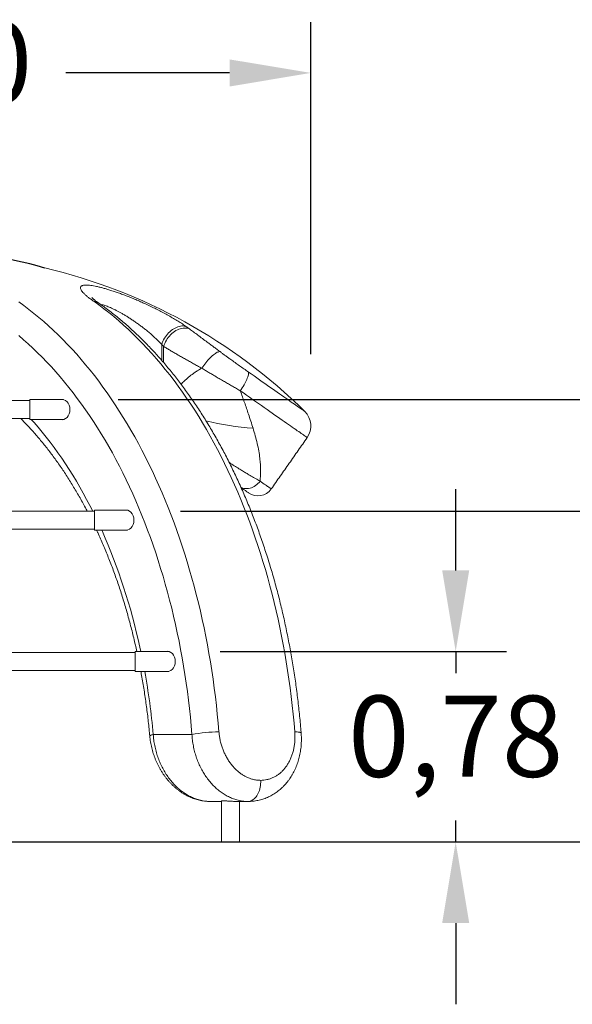
# Model space of a CAD drawing. Extents: x 448 to 561, y 467 to 555.
# Drawn here: x 519 to 532, y 531 to 555 of the extents above; entities that cross this region are included whole.
import ezdxf

# ---------------------------------------------------------------- set-up
doc = ezdxf.new("R2010")
doc.units = 0
doc.header["$LTSCALE"] = 25
doc.layers.get('0').update_dxf_attribs({"linetype": 'CONTINUOUS'})
doc.layers.get('DEFPOINTS').update_dxf_attribs({"linetype": 'CONTINUOUS'})
doc.styles.add('ROMANS8', font='romans8')
doc.dimstyles.new('ISO-25', dxfattribs={"dimtxt": 2, "dimasz": 2, "dimexe": 1.25, "dimexo": 0.625, "dimtad": 0, "dimtih": 1, "dimtoh": 1, "dimtxsty": 'ROMANS8', "dimcen": 2.5, "dimclrt": 7, "dimadec": 0, "dimazin": 0, "dimtfac": 1, "dimtmove": 0, "dimatfit": 3, "dimfxl": 0, "dimarcsym": 0})

# ---------------------------------------------------------------- blocks, each defined once
blk = doc.blocks.new('*D1')
at = {"color": 0, "lineweight": -2}
for p, q in [((521.005, 546.038), (545.843, 546.038)), ((544.593, 544.038), (544.593, 542.402)), ((544.593, 537.135), (544.593, 538.771)), ((530.52, 535.135), (545.843, 535.135))]:
    blk.add_line(p, q, dxfattribs=at)
at = {"color": 0}
for points in [[(544.259, 544.038), (544.926, 544.038), (544.593, 546.038)], [(544.259, 537.135), (544.926, 537.135), (544.593, 535.135)]]:
    blk.add_solid(points, dxfattribs=at)
at = {"layer": 'DEFPOINTS', "color": 0}
for p in [(520.38, 546.038), (529.895, 535.135), (544.593, 535.135)]:
    blk.add_point(p, dxfattribs=at)
at = {"color": 7, "insert": (544.593, 540.586), "char_height": 2, "attachment_point": 5, "style": 'ROMANS8'}
blk.add_mtext('1,09', dxfattribs=at)
blk = doc.blocks.new('*D2')
at = {"color": 0, "lineweight": -2}
for p, q in [((522.539, 543.287), (538.392, 543.287)), ((537.142, 541.287), (537.142, 541.026)), ((537.142, 537.135), (537.142, 537.395)), ((524.614, 535.135), (538.392, 535.135))]:
    blk.add_line(p, q, dxfattribs=at)
at = {"color": 0}
for points in [[(536.809, 541.287), (537.476, 541.287), (537.142, 543.287)], [(536.809, 537.135), (537.476, 537.135), (537.142, 535.135)]]:
    blk.add_solid(points, dxfattribs=at)
at = {"layer": 'DEFPOINTS', "color": 0}
for p in [(521.914, 543.287), (523.989, 535.135), (537.142, 535.135)]:
    blk.add_point(p, dxfattribs=at)
at = {"color": 7, "insert": (537.142, 539.211), "char_height": 2, "attachment_point": 5, "style": 'ROMANS8'}
blk.add_mtext('0,815', dxfattribs=at)
blk = doc.blocks.new('*D3')
at = {"color": 0, "lineweight": -2}
for p, q in [((529.317, 541.83), (529.317, 543.83)), ((523.515, 539.83), (530.567, 539.83)), ((529.317, 539.83), (529.317, 539.298)), ((529.317, 535.135), (529.317, 535.667)), ((512.81, 535.135), (530.567, 535.135)), ((529.317, 533.135), (529.317, 531.135))]:
    blk.add_line(p, q, dxfattribs=at)
at = {"color": 0}
for points in [[(528.984, 541.83), (529.651, 541.83), (529.317, 539.83)], [(528.984, 533.135), (529.651, 533.135), (529.317, 535.135)]]:
    blk.add_solid(points, dxfattribs=at)
at = {"layer": 'DEFPOINTS', "color": 0}
for p in [(522.89, 539.83), (512.185, 535.135), (529.317, 535.135)]:
    blk.add_point(p, dxfattribs=at)
at = {"color": 7, "insert": (529.317, 537.482), "char_height": 2, "attachment_point": 5, "style": 'ROMANS8'}
blk.add_mtext('0,78', dxfattribs=at)
blk = doc.blocks.new('*D12')
at = {"color": 0, "lineweight": -2}
for p, q in [((506.72, 538.45), (506.72, 555.339)), ((525.749, 547.155), (525.749, 555.339)), ((508.72, 554.089), (512.752, 554.089)), ((523.749, 554.089), (519.716, 554.089))]:
    blk.add_line(p, q, dxfattribs=at)
at = {"color": 0}
for points in [[(508.72, 554.422), (508.72, 553.755), (506.72, 554.089)], [(523.749, 554.422), (523.749, 553.755), (525.749, 554.089)]]:
    blk.add_solid(points, dxfattribs=at)
at = {"layer": 'DEFPOINTS', "color": 0}
for p in [(506.72, 554.089), (525.749, 546.53), (506.72, 537.825)]:
    blk.add_point(p, dxfattribs=at)
at = {"color": 7, "insert": (516.234, 554.089), "char_height": 2, "attachment_point": 5, "style": 'ROMANS8'}
blk.add_mtext('1,90', dxfattribs=at)

msp = doc.modelspace()

# ---------------------------------------------------------------- linework, layer by layer
at = {"color": 7, "linetype": 'Continuous', "lineweight": 15}
for p, q in [((522.074, 547.006), (522.074, 547.4)), ((522.123, 547.347), (522.123, 546.951)), ((518.827, 546.038), (518.827, 545.548)), ((520.42, 543.312), (520.42, 542.822)), ((521.417, 539.83), (521.417, 539.34)), ((521.866, 537.785), (522.82, 537.785)), ((523.271, 536.135), (523.549, 536.135)), ((523.906, 536.135), (524.203, 536.135)), ((523.549, 535.135), (523.989, 535.135))]:
    msp.add_line(p, q, dxfattribs=at)
at = {"color": 7, "linetype": 'Continuous', "lineweight": 15, "flags": 128}
for points in [[(518.553, 548.444), (518.678, 548.354), (518.801, 548.261), (518.924, 548.164), (519.046, 548.065), (519.167, 547.962), (519.286, 547.856), (519.405, 547.746), (519.522, 547.634), (519.639, 547.519), (519.754, 547.4), (519.867, 547.279), (519.98, 547.154), (520.091, 547.027), (520.201, 546.897), (520.31, 546.764), (520.417, 546.628), (520.523, 546.489), (520.628, 546.348), (520.731, 546.203), (520.832, 546.056), (520.932, 545.907), (521.031, 545.755), (521.128, 545.6), (521.223, 545.443), (521.317, 545.283), (521.409, 545.121), (521.5, 544.956), (521.589, 544.79), (521.676, 544.62), (521.761, 544.449), (521.845, 544.275), (521.926, 544.099), (522.006, 543.922), (522.085, 543.742), (522.161, 543.559), (522.236, 543.375), (522.308, 543.189), (522.379, 543.002), (522.448, 542.812), (522.515, 542.62), (522.579, 542.427), (522.642, 542.232), (522.703, 542.036), (522.762, 541.838), (522.819, 541.638), (522.874, 541.437), (522.927, 541.235), (522.978, 541.031), (523.027, 540.826), (523.073, 540.62), (523.118, 540.412), (523.16, 540.203), (523.2, 539.994), (523.239, 539.783), (523.275, 539.571), (523.308, 539.358), (523.34, 539.145), (523.37, 538.93), (523.397, 538.715), (523.422, 538.499), (523.445, 538.283), (523.466, 538.066), (523.484, 537.848)], [(525.354, 537.848), (525.335, 538.067), (525.314, 538.284), (525.291, 538.501), (525.266, 538.718), (525.239, 538.934), (525.209, 539.149), (525.177, 539.363), (525.143, 539.576), (525.107, 539.788), (525.069, 540), (525.028, 540.21), (524.986, 540.42), (524.941, 540.628), (524.894, 540.835), (524.845, 541.04), (524.794, 541.245), (524.741, 541.448), (524.686, 541.649), (524.629, 541.849), (524.569, 542.048), (524.508, 542.245), (524.445, 542.44), (524.38, 542.634), (524.312, 542.826), (524.243, 543.016), (524.172, 543.204), (524.099, 543.391), (524.024, 543.575), (523.947, 543.757), (523.869, 543.938), (523.788, 544.116), (523.706, 544.292), (523.622, 544.466), (523.536, 544.638), (523.449, 544.807), (523.36, 544.975), (523.269, 545.139), (523.176, 545.302), (523.082, 545.462), (522.986, 545.619), (522.888, 545.774), (522.789, 545.926), (522.689, 546.076), (522.587, 546.223), (522.483, 546.367), (522.378, 546.509), (522.272, 546.647), (522.164, 546.783), (522.055, 546.916), (521.944, 547.046), (521.832, 547.174), (521.719, 547.298), (521.605, 547.419), (521.489, 547.538), (521.372, 547.653), (521.254, 547.765), (521.135, 547.874), (521.015, 547.98), (520.894, 548.083), (520.772, 548.182), (520.648, 548.278), (520.524, 548.371), (520.399, 548.461)], [(522.074, 547.4), (522.088, 547.439), (522.104, 547.476), (522.122, 547.514), (522.143, 547.55), (522.166, 547.585), (522.191, 547.62), (522.217, 547.652), (522.246, 547.683), (522.275, 547.711), (522.306, 547.738), (522.338, 547.762), (522.371, 547.784), (522.404, 547.802), (522.437, 547.818), (522.47, 547.831), (522.503, 547.841), (522.536, 547.848), (522.568, 547.852), (522.599, 547.852), (522.629, 547.849), (522.658, 547.843), (522.685, 547.834)], [(522.123, 547.347), (522.135, 547.386), (522.15, 547.424), (522.168, 547.463), (522.189, 547.5), (522.212, 547.536), (522.237, 547.571), (522.265, 547.604), (522.294, 547.635), (522.325, 547.664), (522.357, 547.691), (522.39, 547.715), (522.425, 547.737), (522.46, 547.755), (522.495, 547.771), (522.531, 547.783), (522.566, 547.792), (522.601, 547.798), (522.636, 547.801), (522.669, 547.8), (522.702, 547.796), (522.733, 547.789), (522.762, 547.778)], [(522.82, 537.785), (522.802, 537.998), (522.781, 538.21), (522.759, 538.422), (522.734, 538.633), (522.707, 538.843), (522.678, 539.053), (522.647, 539.262), (522.614, 539.47), (522.578, 539.677), (522.54, 539.883), (522.501, 540.088), (522.459, 540.292), (522.415, 540.495), (522.369, 540.697), (522.321, 540.897), (522.27, 541.096), (522.218, 541.294), (522.164, 541.49), (522.108, 541.685), (522.049, 541.879), (521.989, 542.07), (521.927, 542.26), (521.862, 542.449), (521.796, 542.636), (521.728, 542.82), (521.658, 543.003), (521.586, 543.185), (521.513, 543.364), (521.437, 543.541), (521.36, 543.716), (521.281, 543.889), (521.2, 544.06), (521.117, 544.229), (521.032, 544.396), (520.946, 544.56), (520.859, 544.722), (520.769, 544.882), (520.678, 545.039), (520.585, 545.194), (520.491, 545.346), (520.395, 545.496), (520.298, 545.643), (520.199, 545.787), (520.098, 545.929), (519.996, 546.068), (519.893, 546.205), (519.788, 546.339), (519.682, 546.469), (519.575, 546.598), (519.466, 546.723), (519.356, 546.845), (519.245, 546.964), (519.133, 547.081), (519.019, 547.194), (518.904, 547.304), (518.789, 547.411), (518.672, 547.515), (518.554, 547.616)], [(523.063, 546.81), (523.086, 546.845), (523.11, 546.879), (523.135, 546.913), (523.161, 546.947), (523.188, 546.979), (523.215, 547.01), (523.242, 547.04), (523.269, 547.068), (523.296, 547.094), (523.322, 547.118), (523.348, 547.14), (523.373, 547.16), (523.397, 547.177), (523.42, 547.191), (523.442, 547.203), (523.462, 547.211), (523.48, 547.217), (523.497, 547.22), (523.512, 547.22)], [(524.011, 546.255), (524.035, 546.291), (524.059, 546.328), (524.082, 546.364), (524.103, 546.4), (524.123, 546.436), (524.141, 546.471), (524.157, 546.504), (524.172, 546.536), (524.184, 546.567), (524.195, 546.596), (524.203, 546.622), (524.209, 546.647), (524.212, 546.669), (524.213, 546.688), (524.212, 546.705), (524.209, 546.718)], [(524.209, 546.718), (524.279, 546.669), (524.349, 546.62), (524.417, 546.573), (524.485, 546.525), (524.551, 546.479), (524.616, 546.433), (524.68, 546.389), (524.742, 546.345), (524.803, 546.302), (524.862, 546.261), (524.919, 546.221), (524.975, 546.182), (525.029, 546.144), (525.08, 546.108), (525.13, 546.073), (525.178, 546.04), (525.223, 546.008), (525.266, 545.978), (525.306, 545.95), (525.345, 545.923), (525.38, 545.898), (525.414, 545.875), (525.444, 545.853), (525.472, 545.834), (525.498, 545.816), (525.52, 545.8), (525.54, 545.786), (525.557, 545.774), (525.571, 545.764), (525.583, 545.756), (525.591, 545.75), (525.597, 545.746), (525.6, 545.744), (525.6, 545.744)], [(525.659, 545.101), (525.657, 545.102), (525.653, 545.105), (525.645, 545.111), (525.635, 545.118), (525.622, 545.127), (525.606, 545.138), (525.587, 545.152), (525.565, 545.167), (525.54, 545.184), (525.513, 545.203), (525.483, 545.224), (525.45, 545.248), (525.414, 545.272), (525.376, 545.299), (525.335, 545.328), (525.292, 545.358), (525.246, 545.39), (525.198, 545.424), (525.148, 545.459), (525.095, 545.496), (525.04, 545.534), (524.983, 545.574), (524.924, 545.616), (524.863, 545.658), (524.8, 545.702), (524.736, 545.748), (524.669, 545.794), (524.601, 545.842), (524.532, 545.89), (524.461, 545.94), (524.389, 545.991), (524.315, 546.042), (524.241, 546.094), (524.165, 546.147), (524.088, 546.201), (524.011, 546.255)], [(518.863, 545.548), (518.93, 545.474), (519.031, 545.356), (519.132, 545.236), (519.231, 545.112), (519.329, 544.986), (519.425, 544.857), (519.52, 544.725), (519.614, 544.591), (519.706, 544.454), (519.797, 544.314), (519.886, 544.172), (519.973, 544.028), (520.059, 543.881), (520.143, 543.731), (520.226, 543.579), (520.306, 543.425), (520.377, 543.287)], [(524.027, 543.876), (524.041, 543.869), (524.074, 543.858), (524.108, 543.85), (524.143, 543.846), (524.179, 543.846), (524.215, 543.849), (524.251, 543.856), (524.287, 543.867), (524.322, 543.881), (524.355, 543.898), (524.388, 543.919), (524.419, 543.942), (524.447, 543.969), (524.474, 543.998), (524.498, 544.029)], [(524.033, 543.866), (524.052, 543.853), (524.083, 543.831), (524.11, 543.812), (524.135, 543.795), (524.156, 543.78), (524.174, 543.767), (524.189, 543.757), (524.201, 543.748), (524.209, 543.743), (524.214, 543.739), (524.216, 543.738)], [(524.498, 544.029), (524.535, 544.003), (524.57, 543.979), (524.602, 543.956), (524.631, 543.936), (524.658, 543.917), (524.682, 543.9), (524.703, 543.885), (524.721, 543.872), (524.737, 543.861), (524.75, 543.852), (524.76, 543.845), (524.767, 543.84), (524.771, 543.837), (524.773, 543.836)], [(520.597, 542.822), (520.613, 542.786), (520.685, 542.621), (520.755, 542.454), (520.823, 542.285), (520.89, 542.114), (520.955, 541.942), (521.017, 541.767), (521.078, 541.591), (521.137, 541.413), (521.194, 541.233), (521.249, 541.052), (521.302, 540.869), (521.353, 540.685), (521.402, 540.499), (521.449, 540.312), (521.494, 540.124), (521.536, 539.935), (521.559, 539.83)], [(521.781, 537.749), (521.782, 537.753), (521.787, 537.758), (521.796, 537.763), (521.808, 537.768), (521.824, 537.774), (521.844, 537.779), (521.866, 537.785)], [(525.51, 537.825), (525.51, 537.826), (525.507, 537.83), (525.5, 537.834), (525.489, 537.837), (525.475, 537.84), (525.457, 537.843), (525.436, 537.845), (525.411, 537.847), (525.384, 537.848), (525.354, 537.848)], [(524.203, 536.135), (524.229, 536.136), (524.255, 536.142), (524.281, 536.151), (524.306, 536.163), (524.331, 536.179), (524.354, 536.198), (524.377, 536.22), (524.398, 536.245), (524.418, 536.273), (524.436, 536.304), (524.453, 536.337), (524.468, 536.372), (524.48, 536.408), (524.491, 536.447), (524.5, 536.487), (524.507, 536.528), (524.511, 536.57), (524.514, 536.612), (524.514, 536.654)]]:
    msp.add_lwpolyline(points, dxfattribs=at)
at = {"color": 7}
msp.add_arc((516.185, 538.865), 10.842, 73.8908, 106.1092, dxfattribs=at)
at = {"color": 7, "linetype": 'Continuous', "lineweight": 15}
for centre, radius, start, end in [((516.115, 536.135), 13.503, 45.3707, 76.8197), ((520.372, 548.19), 0.272, 55.3163, 84.4283), ((524.78, 551.997), 6.679, 256.0103, 266.0983), ((525.249, 545.388), 0.5, 325, 45.3707), ((524.445, 544.066), 0.4, 235, 325), ((504.347, 536.201), 17.591, 5.1663, 10.2801), ((523.54, 533.759), 4.09, 90.7783, 100.1374)]:
    msp.add_arc(centre, radius, start, end, dxfattribs=at)
for centre, start_param, end_param in [((519.616, 545.793), 4.712389, 6.48352), ((519.616, 545.793), 2.941258, 4.712389), ((521.191, 543.067), 4.712389, 6.48352), ((521.191, 543.067), 2.941258, 4.712389), ((522.211, 539.585), 4.712389, 6.48352), ((522.211, 539.585), 2.941258, 4.712389)]:
    msp.add_ellipse(centre, major_axis=(0, 0.25), ratio=0.795436, start_param=start_param, end_param=end_param, dxfattribs=at)
for points, knots in [([(520.399, 548.461), (520.374, 548.479), (520.323, 548.516), (520.257, 548.567), (520.199, 548.615), (520.152, 548.661), (520.114, 548.702), (520.088, 548.74), (520.073, 548.773), (520.07, 548.801), (520.078, 548.823), (520.097, 548.84), (520.126, 548.852), (520.164, 548.859), (520.211, 548.861), (520.265, 548.859), (520.326, 548.852), (520.395, 548.841), (520.47, 548.827), (520.55, 548.808), (520.635, 548.786), (520.727, 548.76), (520.824, 548.73), (520.926, 548.697), (521.031, 548.66), (521.141, 548.62), (521.256, 548.576), (521.375, 548.527), (521.495, 548.477), (521.617, 548.423), (521.743, 548.365), (521.871, 548.304), (521.996, 548.241), (522.121, 548.176), (522.244, 548.108), (522.365, 548.039), (522.48, 547.97), (522.588, 547.901), (522.653, 547.856), (522.685, 547.834)], [0, 0, 0, 0, 0.028093, 0.05628, 0.084458, 0.112539, 0.14074, 0.16906, 0.197368, 0.225554, 0.251523, 0.277599, 0.303671, 0.329633, 0.353611, 0.377679, 0.401747, 0.425727, 0.449258, 0.472868, 0.496482, 0.52002, 0.544531, 0.569117, 0.593709, 0.618229, 0.644794, 0.671439, 0.69809, 0.724664, 0.75386, 0.783146, 0.812436, 0.841638, 0.8732, 0.904869, 0.936537, 0.968097, 1, 1, 1, 1]), ([(520.528, 548.414), (520.525, 548.416), (520.512, 548.425), (520.491, 548.44), (520.465, 548.459), (520.442, 548.477), (520.42, 548.494), (520.402, 548.509), (520.387, 548.522), (520.375, 548.533), (520.367, 548.541), (520.361, 548.547), (520.358, 548.55), (520.356, 548.551), (520.357, 548.551), (520.357, 548.551)], [0, 0, 0, 0, 0.022323, 0.131694, 0.22441, 0.320408, 0.42095, 0.518421, 0.612302, 0.702211, 0.779226, 0.852379, 0.92179, 0.9877, 1, 1, 1, 1]), ([(525.51, 537.825), (525.507, 537.861), (525.499, 537.965), (525.483, 538.137), (525.463, 538.341), (525.44, 538.544), (525.416, 538.747), (525.39, 538.949), (525.362, 539.15), (525.331, 539.351), (525.299, 539.551), (525.265, 539.75), (525.229, 539.948), (525.191, 540.146), (525.151, 540.342), (525.11, 540.538), (525.066, 540.732), (525.02, 540.926), (524.973, 541.118), (524.924, 541.309), (524.873, 541.499), (524.82, 541.688), (524.765, 541.876), (524.708, 542.062), (524.65, 542.247), (524.589, 542.43), (524.527, 542.612), (524.464, 542.792), (524.398, 542.971), (524.331, 543.148), (524.261, 543.324), (524.191, 543.498), (524.118, 543.67), (524.044, 543.841), (523.968, 544.01), (523.89, 544.177), (523.811, 544.342), (523.73, 544.505), (523.648, 544.666), (523.564, 544.825), (523.478, 544.982), (523.391, 545.138), (523.302, 545.291), (523.212, 545.441), (523.12, 545.59), (523.027, 545.737), (522.932, 545.881), (522.836, 546.023), (522.739, 546.162), (522.64, 546.3), (522.539, 546.434), (522.438, 546.567), (522.334, 546.697), (522.23, 546.824), (522.125, 546.949), (522.018, 547.072), (521.91, 547.191), (521.8, 547.309), (521.69, 547.423), (521.578, 547.535), (521.465, 547.644), (521.351, 547.75), (521.237, 547.854), (521.121, 547.955), (521.004, 548.053), (520.886, 548.148), (520.767, 548.24), (520.647, 548.329), (520.567, 548.386), (520.527, 548.414)], [0, 0, 0, 0, 0.007939, 0.022953, 0.037968, 0.052984, 0.068001, 0.083018, 0.098036, 0.113055, 0.128075, 0.143096, 0.158118, 0.173141, 0.188166, 0.203192, 0.218218, 0.233247, 0.248276, 0.263308, 0.27834, 0.293374, 0.30841, 0.323447, 0.338485, 0.353526, 0.368567, 0.383611, 0.398656, 0.413703, 0.428751, 0.443801, 0.458852, 0.473905, 0.488959, 0.504015, 0.519072, 0.53413, 0.54919, 0.56425, 0.579311, 0.594373, 0.609436, 0.624499, 0.639562, 0.654625, 0.669688, 0.68475, 0.699811, 0.714871, 0.729929, 0.744986, 0.76004, 0.775091, 0.790139, 0.805183, 0.820222, 0.835257, 0.850287, 0.865311, 0.880328, 0.895338, 0.91034, 0.925334, 0.940318, 0.955293, 0.970258, 0.985211, 1, 1, 1, 1]), ([(522.074, 547.4), (522.053, 547.422), (522.012, 547.465), (521.945, 547.531), (521.873, 547.597), (521.797, 547.664), (521.719, 547.729), (521.64, 547.792), (521.562, 547.852), (521.481, 547.911), (521.402, 547.967), (521.324, 548.019), (521.25, 548.067), (521.174, 548.114), (521.101, 548.157), (521.032, 548.195), (520.966, 548.23), (520.901, 548.263), (520.84, 548.292), (520.782, 548.317), (520.729, 548.338), (520.677, 548.356), (520.63, 548.37), (520.594, 548.379), (520.576, 548.382), (520.571, 548.383)], [0, 0, 0, 0, 0.054187, 0.107611, 0.161037, 0.215625, 0.270212, 0.319332, 0.368451, 0.418541, 0.468627, 0.512249, 0.555869, 0.600394, 0.644915, 0.683781, 0.722643, 0.762449, 0.80225, 0.838259, 0.874266, 0.911356, 0.948444, 0.98433, 1, 1, 1, 1]), ([(522.762, 547.778), (522.795, 547.754), (522.859, 547.706), (522.965, 547.627), (523.078, 547.543), (523.182, 547.465), (523.274, 547.397), (523.351, 547.339), (523.431, 547.281), (523.485, 547.24), (523.512, 547.22)], [0, 0, 0, 0, 0.1525857, 0.3051695, 0.4614098, 0.6176464, 0.7127748, 0.8079032, 0.9039515, 1, 1, 1, 1]), ([(523.063, 546.81), (523.028, 546.829), (522.958, 546.867), (522.857, 546.923), (522.757, 546.979), (522.658, 547.035), (522.562, 547.09), (522.467, 547.144), (522.376, 547.197), (522.287, 547.249), (522.202, 547.299), (522.149, 547.331), (522.123, 547.347)], [0, 0, 0, 0, 0.096141, 0.192284, 0.289459, 0.386635, 0.48761, 0.588655, 0.689634, 0.793065, 0.896566, 1, 1, 1, 1]), ([(523.512, 547.22), (523.533, 547.205), (523.576, 547.173), (523.641, 547.125), (523.707, 547.077), (523.787, 547.019), (523.881, 546.951), (523.99, 546.873), (524.1, 546.795), (524.173, 546.744), (524.209, 546.718)], [0, 0, 0, 0, 0.094686, 0.189374, 0.285072, 0.380769, 0.533359, 0.685949, 0.842975, 1, 1, 1, 1]), ([(522.551, 546.418), (522.577, 546.444), (522.636, 546.504), (522.737, 546.592), (522.838, 546.671), (522.928, 546.732), (522.997, 546.774), (523.043, 546.799), (523.063, 546.81)], [0, 0, 0, 0, 0.174713, 0.403731, 0.632228, 0.766318, 0.900396, 1, 1, 1, 1]), ([(524.011, 546.255), (523.979, 546.273), (523.915, 546.31), (523.818, 546.366), (523.72, 546.423), (523.62, 546.481), (523.519, 546.54), (523.422, 546.598), (523.329, 546.653), (523.239, 546.705), (523.15, 546.758), (523.092, 546.793), (523.063, 546.81)], [0, 0, 0, 0, 0.101733, 0.203549, 0.305282, 0.410171, 0.51515, 0.620038, 0.714485, 0.808931, 0.904466, 1, 1, 1, 1]), ([(524.011, 546.255), (524.029, 546.207), (524.064, 546.11), (524.115, 545.965), (524.165, 545.822), (524.216, 545.668), (524.27, 545.505), (524.307, 545.391), (524.325, 545.333)], [0, 0, 0, 0, 0.153187, 0.306374, 0.460593, 0.614813, 0.804253, 1, 1, 1, 1]), ([(518.6, 545.573), (518.624, 545.549), (518.68, 545.493), (518.767, 545.402), (518.862, 545.3), (518.955, 545.196), (519.047, 545.089), (519.138, 544.979), (519.228, 544.867), (519.317, 544.753), (519.405, 544.636), (519.492, 544.517), (519.577, 544.395), (519.661, 544.271), (519.744, 544.144), (519.826, 544.015), (519.906, 543.884), (519.985, 543.751), (520.063, 543.616), (520.139, 543.478), (520.198, 543.368), (520.231, 543.304), (520.24, 543.287)], [0, 0, 0, 0, 0.039325, 0.091742, 0.144136, 0.196512, 0.248871, 0.301215, 0.353548, 0.40587, 0.458183, 0.510489, 0.56279, 0.615086, 0.66738, 0.719672, 0.771963, 0.824254, 0.876546, 0.928839, 0.981134, 1, 1, 1, 1]), ([(524.325, 545.333), (524.345, 545.27), (524.383, 545.144), (524.43, 544.958), (524.467, 544.773), (524.492, 544.603), (524.506, 544.448), (524.512, 544.307), (524.51, 544.167), (524.502, 544.075), (524.498, 544.029)], [0, 0, 0, 0, 0.137207, 0.274416, 0.413619, 0.552825, 0.664136, 0.775448, 0.887724, 1, 1, 1, 1]), ([(523.739, 544.487), (523.74, 544.486), (523.783, 544.458), (523.863, 544.407), (523.972, 544.338), (524.069, 544.278), (524.156, 544.225), (524.238, 544.175), (524.315, 544.13), (524.384, 544.091), (524.445, 544.057), (524.48, 544.038), (524.498, 544.029)], [0, 0, 0, 0, 0.003619, 0.134367, 0.264666, 0.372932, 0.48158, 0.590356, 0.699001, 0.807264, 0.903632, 1, 1, 1, 1]), ([(520.47, 542.822), (520.479, 542.801), (520.512, 542.731), (520.567, 542.609), (520.633, 542.458), (520.697, 542.304), (520.76, 542.149), (520.822, 541.992), (520.882, 541.834), (520.94, 541.673), (520.996, 541.512), (521.051, 541.348), (521.104, 541.183), (521.155, 541.017), (521.205, 540.849), (521.253, 540.68), (521.299, 540.509), (521.344, 540.337), (521.386, 540.164), (521.426, 539.995), (521.451, 539.884), (521.463, 539.83)], [0, 0, 0, 0, 0.023213, 0.077702, 0.132196, 0.186695, 0.2412, 0.29571, 0.350226, 0.404748, 0.459277, 0.513811, 0.568351, 0.622896, 0.677448, 0.732006, 0.786569, 0.841138, 0.895712, 0.950291, 1, 1, 1, 1]), ([(521.562, 539.34), (521.565, 539.321), (521.58, 539.242), (521.604, 539.104), (521.634, 538.923), (521.662, 538.742), (521.688, 538.561), (521.713, 538.378), (521.735, 538.195), (521.755, 538.012), (521.771, 537.863), (521.779, 537.775), (521.781, 537.749)], [0, 0, 0, 0, 0.03694, 0.15122, 0.265508, 0.379805, 0.494109, 0.60842, 0.722738, 0.837062, 0.951392, 1, 1, 1, 1]), ([(521.781, 537.749), (521.783, 537.736), (521.786, 537.699), (521.794, 537.638), (521.806, 537.566), (521.82, 537.494), (521.837, 537.422), (521.857, 537.351), (521.879, 537.282), (521.904, 537.213), (521.931, 537.146), (521.96, 537.079), (521.992, 537.013), (522.027, 536.949), (522.063, 536.886), (522.102, 536.825), (522.143, 536.766), (522.186, 536.708), (522.23, 536.654), (522.276, 536.602), (522.324, 536.552), (522.374, 536.505), (522.425, 536.46), (522.478, 536.417), (522.533, 536.377), (522.588, 536.34), (522.646, 536.306), (522.704, 536.274), (522.763, 536.246), (522.822, 536.221), (522.883, 536.199), (522.943, 536.18), (523.004, 536.165), (523.065, 536.152), (523.126, 536.143), (523.187, 536.137), (523.232, 536.135), (523.256, 536.135), (523.26, 536.135)], [0, 0, 0, 0, 0.015138, 0.044455, 0.073766, 0.103063, 0.132337, 0.161684, 0.190622, 0.219651, 0.248833, 0.278144, 0.307554, 0.337031, 0.366537, 0.396028, 0.425467, 0.454818, 0.484045, 0.512939, 0.54144, 0.570362, 0.599312, 0.628262, 0.657188, 0.686065, 0.714868, 0.743571, 0.772152, 0.800588, 0.828865, 0.856955, 0.88465, 0.912321, 0.939907, 0.967411, 0.994839, 1, 1, 1, 1]), ([(521.866, 537.785), (521.87, 537.739), (521.878, 537.647), (521.902, 537.508), (521.935, 537.37), (521.976, 537.235), (522.026, 537.105), (522.084, 536.98), (522.15, 536.859), (522.224, 536.746), (522.303, 536.641), (522.389, 536.544), (522.481, 536.455), (522.578, 536.377), (522.678, 536.309), (522.781, 536.252), (522.887, 536.205), (522.983, 536.174), (523.065, 536.155), (523.133, 536.143), (523.202, 536.136), (523.248, 536.135), (523.271, 536.135)], [0, 0, 0, 0, 0.053502, 0.107005, 0.162069, 0.217133, 0.270691, 0.324248, 0.379385, 0.434521, 0.487886, 0.54125, 0.596195, 0.65114, 0.704048, 0.756955, 0.811419, 0.865882, 0.899222, 0.932562, 0.966281, 1, 1, 1, 1]), ([(524.203, 536.135), (524.18, 536.135), (524.134, 536.136), (524.065, 536.143), (523.996, 536.155), (523.914, 536.174), (523.821, 536.205), (523.716, 536.251), (523.613, 536.309), (523.513, 536.377), (523.418, 536.455), (523.328, 536.542), (523.243, 536.64), (523.164, 536.746), (523.093, 536.858), (523.028, 536.977), (522.972, 537.103), (522.923, 537.233), (522.884, 537.367), (522.853, 537.503), (522.831, 537.643), (522.823, 537.738), (522.82, 537.785)], [0, 0, 0, 0, 0.033718, 0.067436, 0.101544, 0.135652, 0.18858, 0.241508, 0.295988, 0.350467, 0.403739, 0.45701, 0.511853, 0.566697, 0.620102, 0.673508, 0.728485, 0.783463, 0.836818, 0.890173, 0.945086, 1, 1, 1, 1]), ([(523.484, 537.848), (523.487, 537.815), (523.494, 537.749), (523.512, 537.648), (523.537, 537.549), (523.568, 537.451), (523.605, 537.357), (523.648, 537.267), (523.696, 537.18), (523.75, 537.098), (523.809, 537.022), (523.871, 536.952), (523.938, 536.888), (524.009, 536.83), (524.082, 536.781), (524.156, 536.74), (524.234, 536.706), (524.32, 536.678), (524.414, 536.658), (524.48, 536.655), (524.514, 536.654)], [0, 0, 0, 0, 0.053468, 0.106935, 0.161952, 0.216968, 0.270438, 0.323907, 0.378941, 0.433975, 0.487235, 0.540495, 0.595326, 0.650157, 0.703005, 0.755853, 0.810259, 0.864664, 0.93194, 1, 1, 1, 1]), ([(524.203, 536.135), (524.223, 536.135), (524.264, 536.136), (524.325, 536.141), (524.386, 536.148), (524.446, 536.159), (524.506, 536.173), (524.565, 536.19), (524.623, 536.21), (524.679, 536.233), (524.734, 536.259), (524.789, 536.288), (524.842, 536.32), (524.894, 536.354), (524.945, 536.392), (524.994, 536.432), (525.041, 536.474), (525.087, 536.52), (525.131, 536.567), (525.172, 536.617), (525.212, 536.669), (525.249, 536.723), (525.284, 536.779), (525.317, 536.838), (525.348, 536.898), (525.376, 536.961), (525.402, 537.025), (525.425, 537.091), (525.446, 537.158), (525.464, 537.226), (525.48, 537.296), (525.493, 537.366), (525.503, 537.437), (525.51, 537.509), (525.515, 537.581), (525.517, 537.653), (525.516, 537.726), (525.513, 537.783), (525.511, 537.816), (525.51, 537.825)], [0, 0, 0, 0, 0.025885, 0.052528, 0.079107, 0.105628, 0.132101, 0.158598, 0.18482, 0.210893, 0.237165, 0.263635, 0.290295, 0.317134, 0.344137, 0.371282, 0.398544, 0.425896, 0.453306, 0.480745, 0.508174, 0.535395, 0.562985, 0.590846, 0.618882, 0.647073, 0.675398, 0.703832, 0.732352, 0.760935, 0.789561, 0.818206, 0.846855, 0.875444, 0.903939, 0.932574, 0.961227, 0.989899, 1, 1, 1, 1]), ([(524.514, 536.654), (524.54, 536.655), (524.592, 536.657), (524.669, 536.67), (524.744, 536.69), (524.817, 536.719), (524.887, 536.756), (524.953, 536.801), (525.016, 536.852), (525.075, 536.911), (525.129, 536.977), (525.178, 537.048), (525.222, 537.125), (525.26, 537.208), (525.292, 537.295), (525.319, 537.386), (525.339, 537.48), (525.352, 537.574), (525.358, 537.667), (525.359, 537.757), (525.356, 537.818), (525.354, 537.848)], [0, 0, 0, 0, 0.0530626, 0.1063152, 0.1595684, 0.2126313, 0.2656857, 0.3189283, 0.3721718, 0.4252276, 0.4784689, 0.531898, 0.5853282, 0.6385714, 0.6922174, 0.7460525, 0.7998886, 0.853536, 0.9023338, 0.951202, 1, 1, 1, 1]), ([(523.549, 536.144), (523.549, 536.144), (523.548, 536.145), (523.553, 536.147), (523.564, 536.148), (523.581, 536.149), (523.603, 536.15), (523.63, 536.149), (523.661, 536.147), (523.694, 536.145), (523.73, 536.143), (523.767, 536.14), (523.804, 536.138), (523.84, 536.136), (523.875, 536.135), (523.896, 536.135), (523.906, 536.135), (523.906, 536.135)], [0, 0, 0, 0, 0.021574, 0.097979, 0.172253, 0.248714, 0.322423, 0.398287, 0.471731, 0.547282, 0.621171, 0.697175, 0.771526, 0.848046, 0.92216, 0.998457, 1, 1, 1, 1])]:
    msp.add_open_spline(points, degree=3, knots=knots, dxfattribs=at)
for points in [[(522.685, 547.834), (522.762, 547.778)], [(522.123, 547.347), (522.074, 547.4)], [(518.827, 546.013), (512.613, 546.013)], [(519.656, 546.038), (518.827, 546.038)], [(512.613, 545.573), (518.827, 545.573)], [(518.827, 545.548), (519.656, 545.548)], [(524.773, 543.836), (525.659, 545.101)], [(520.42, 543.287), (511.038, 543.287)], [(521.231, 543.312), (520.42, 543.312)], [(511.038, 542.847), (520.42, 542.847)], [(520.42, 542.822), (521.231, 542.822)], [(521.417, 539.805), (510.018, 539.805)], [(522.25, 539.83), (521.417, 539.83)], [(510.018, 539.365), (521.417, 539.365)], [(521.417, 539.34), (522.25, 539.34)], [(523.549, 536.144), (523.549, 535.135)], [(523.989, 535.135), (523.989, 536.135)]]:
    msp.add_open_spline(points, degree=1, dxfattribs=at)

# ---------------------------------------------------------------- dimensions: what is measured, and where the dimension line sits
at = {"color": 7}
dim = msp.add_linear_dim(base=(506.72, 554.089), p1=(525.749, 546.53), p2=(506.72, 537.825), text='1,90', dimstyle='ISO-25', dxfattribs=at)
dim.commit()
dim.dimension.update_dxf_attribs({"geometry": '*D12', "text_midpoint": (516.234, 554.089)})
for base, p1, p2, text, picture, middle in [((544.593, 535.135), (520.38, 546.038), (529.895, 535.135), '1,09', '*D1', (544.593, 540.586)), ((529.317, 535.135), (522.89, 539.83), (512.185, 535.135), '0,78', '*D3', (529.317, 537.482))]:
    dim = msp.add_linear_dim(base=base, p1=p1, p2=p2, angle=90, text=text, dimstyle='ISO-25', dxfattribs=at)
    dim.commit()
    dim.dimension.update_dxf_attribs({"geometry": picture, "text_midpoint": middle})
dim = msp.add_linear_dim(base=(537.142, 535.135), p1=(521.914, 543.287), p2=(523.989, 535.135), angle=90, text='0,815', dimstyle='ISO-25', dxfattribs=at)
dim.commit()
dim.dimension.update_dxf_attribs({"geometry": '*D2', "text_midpoint": (537.142, 539.211), "dimtype": 160})

doc.saveas('drawing.dxf')
